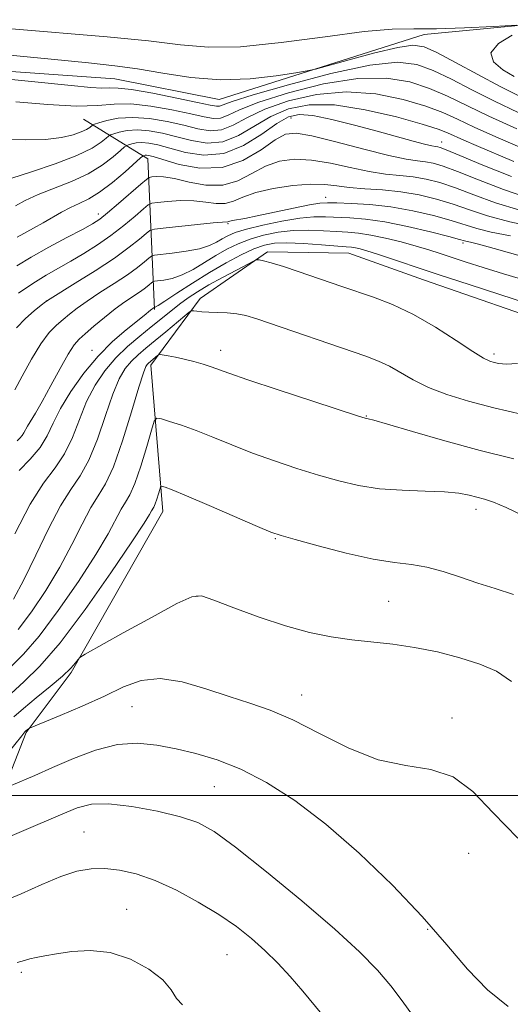
# Model space of a CAD drawing. Extents: x 2117300 to 2120200, y 352300 to 355200.
# Drawn here: x 2118354 to 2118432, y 354467 to 354624 of the extents above; entities that cross this region are included whole.
import ezdxf

# ---------------------------------------------------------------- set-up
doc = ezdxf.new("R2010")
doc.units = 0
doc.header["$MEASUREMENT"] = 0
for name, color, linetype, lineweight in [('32000', 7, 'Continuous', 0), ('DTM HARD BREAKLINE', 7, 'Continuous', 0), ('DTM SPOT ELEVATION', 2, 'Continuous', 13), ('INDEX CONTOUR', 41, 'Continuous', 13), ('INTERMEDIATE CONTOUR', 44, 'Continuous', 0)]:
    doc.layers.add(name, color=color, linetype=linetype, lineweight=lineweight)

msp = doc.modelspace()

# ---------------------------------------------------------------- linework, layer by layer
at = {"layer": '32000', "flags": 128}
msp.add_lwpolyline([(2120000, 354500), (2117500, 354500)], dxfattribs=at)
at = {"layer": 'DTM HARD BREAKLINE'}
for points in [[(2118325.197, 354617.442, 941.698), (2118368.87, 354614.35, 940.97), (2118385.49, 354611.04, 940.87), (2118418.23, 354621.38, 938.93), (2118459.47, 354625.32, 936.77), (2118512.36, 354622.62, 936.61), (2118560.59, 354622.02, 936.42), (2118568.05, 354612.88, 936.17), (2118570.58, 354595.66, 935.6)], [(2118375.17, 354577.56, 964.15), (2118374.13, 354601.57, 952.58), (2118363.87, 354607.89, 944.91)], [(2118270.21, 354391.99, 993.84), (2118294.68, 354407.39, 992.25), (2118302.55, 354411.56, 991.81), (2118322.1, 354436.95, 989.93), (2118335.73, 354465.16, 986.97), (2118347.03, 354490.62, 982.18), (2118354.7, 354510.06, 978.14), (2118361.87, 354519.66, 976.13), (2118376.52, 354545.3, 974.75), (2118374.63, 354568.65, 970.49), (2118382.46, 354579.3, 967.46), (2118393.23, 354586.73, 965.7), (2118406.23, 354586.54, 964.83), (2118418.1, 354582.26, 964.93), (2118440.53, 354574.49, 965.2)]]:
    msp.add_polyline3d(points, dxfattribs=at)
at = {"layer": 'DTM SPOT ELEVATION'}
for p in [(2118397, 354608.06, 951.03), (2118421.04, 354604.27, 949.33), (2118402.491, 354595.44, 957.245), (2118366.233, 354592.79, 953.445), (2118386.921, 354591.238, 958.195), (2118424.45, 354588.14, 960.33), (2118357.958, 354578.892, 958.005), (2118365.226, 354571.05, 963.325), (2118385.73, 354571.04, 969.43), (2118429.39, 354570.42, 965.63), (2118408.98, 354560.54, 969.93), (2118426.52, 354545.64, 972.53), (2118394.47, 354540.96, 974.13), (2118381.961, 354531.818, 976.055), (2118412.56, 354530.98, 975.03), (2118398.68, 354516.07, 977.33), (2118371.621, 354514.181, 979), (2118422.68, 354512.37, 977.63), (2118384.74, 354501.42, 980.93), (2118363.964, 354494.199, 983.085), (2118425.34, 354490.79, 978.73), (2118370.768, 354481.846, 985.175), (2118418.8, 354478.69, 980.13), (2118386.77, 354474.64, 984.93), (2118353.959, 354471.797, 986.315)]:
    msp.add_point(p, dxfattribs=at)
at = {"layer": 'INDEX CONTOUR'}
for points in [[(2118433.468, 354611.582, 940), (2118430.364, 354613.117, 940), (2118426.807, 354614.998, 940), (2118423.25, 354616.93, 940), (2118420.279, 354618.522, 940), (2118418.232, 354619.457, 940), (2118416.448, 354619.715, 940), (2118414.017, 354619.351, 940), (2118410.367, 354618.469, 940), (2118406.278, 354617.377, 940), (2118400.882, 354615.886, 940), (2118399.557, 354615.586, 940), (2118397.758, 354615.277, 940), (2118394.63, 354614.791, 940), (2118390.441, 354614.33, 940), (2118385.74, 354614.183, 940), (2118381.016, 354614.544, 940), (2118376.529, 354615.219, 940), (2118372.481, 354615.917, 940), (2118368.842, 354616.428, 940), (2118364.654, 354616.872, 940), (2118358.729, 354617.45, 940), (2118350.418, 354618.278, 940)], [(2118432.165, 354598.747, 950), (2118427.609, 354600.586, 950), (2118423.918, 354602.127, 950), (2118421.756, 354603.014, 950), (2118420.777, 354603.379, 950), (2118420.386, 354603.471, 950), (2118420.043, 354603.514, 950), (2118419.435, 354603.625, 950), (2118418.307, 354603.893, 950), (2118416.461, 354604.387, 950), (2118410.756, 354605.962, 950), (2118407.133, 354606.939, 950), (2118403.513, 354607.847, 950), (2118400.438, 354608.484, 950), (2118398.258, 354608.663, 950), (2118396.558, 354608.271, 950), (2118394.731, 354607.208, 950), (2118392.31, 354605.501, 950), (2118389.399, 354603.682, 950), (2118386.24, 354602.406, 950), (2118383.076, 354602.142, 950), (2118380.13, 354602.592, 950), (2118375.711, 354603.785, 950), (2118374.29, 354604.072, 950), (2118373.193, 354604.165, 950), (2118372.283, 354604.104, 950), (2118371.561, 354603.96, 950), (2118371.059, 354603.815, 950), (2118370.758, 354603.701, 950), (2118370.426, 354603.463, 950), (2118369.779, 354602.894, 950), (2118368.587, 354601.866, 950), (2118366.847, 354600.547, 950), (2118364.608, 354599.182, 950), (2118361.969, 354597.964, 950), (2118356.655, 354595.878, 950), (2118354.58, 354594.913, 950), (2118353.032, 354594.065, 950)], [(2118433.533, 354586.094, 960), (2118429.411, 354587.27, 960), (2118426.878, 354587.958, 960), (2118425.628, 354588.268, 960), (2118425.086, 354588.386, 960), (2118424.686, 354588.488, 960), (2118423.895, 354588.706, 960), (2118422.187, 354589.159, 960), (2118419.247, 354589.909, 960), (2118415.587, 354590.775, 960), (2118411.929, 354591.515, 960), (2118408.851, 354591.951, 960), (2118406.351, 354592.152, 960), (2118402.479, 354592.334, 960), (2118400.619, 354592.332, 960), (2118398.363, 354592.128, 960), (2118395.52, 354591.653, 960), (2118392.503, 354591.012, 960), (2118389.88, 354590.355, 960), (2118388.068, 354589.796, 960), (2118386.886, 354589.305, 960), (2118386.001, 354588.816, 960), (2118385.103, 354588.283, 960), (2118383.965, 354587.74, 960), (2118382.381, 354587.242, 960), (2118380.268, 354586.836, 960), (2118378.038, 354586.53, 960), (2118375.201, 354586.201, 960), (2118374.697, 354586.044, 960), (2118374.282, 354585.721, 960), (2118373.582, 354585.122, 960), (2118372.467, 354584.237, 960), (2118370.861, 354583.081, 960), (2118368.768, 354581.698, 960), (2118366.496, 354580.237, 960), (2118364.429, 354578.876, 960), (2118362.851, 354577.746, 960), (2118361.652, 354576.801, 960), (2118360.62, 354575.944, 960), (2118359.571, 354575.049, 960), (2118358.411, 354573.86, 960), (2118357.073, 354572.084, 960), (2118355.548, 354569.595, 960), (2118354.06, 354566.909, 960), (2118352.895, 354564.703, 960)], [(2118432.563, 354553.728, 970), (2118427.147, 354555.074, 970), (2118421.515, 354556.6, 970), (2118416.35, 354558.08, 970), (2118412.402, 354559.236, 970), (2118410.186, 354559.87, 970), (2118409.286, 354560.107, 970), (2118409.051, 354560.148, 970), (2118408.805, 354560.209, 970), (2118407.766, 354560.538, 970), (2118400.475, 354562.918, 970), (2118394.955, 354564.733, 970), (2118390.107, 354566.344, 970), (2118387.072, 354567.382, 970), (2118384.254, 354568.379, 970), (2118382.944, 354568.797, 970), (2118381.459, 354569.225, 970), (2118379.947, 354569.612, 970), (2118378.552, 354569.915, 970), (2118377.382, 354570.131, 970), (2118376.08, 354570.335, 970), (2118375.86, 354570.317, 970), (2118375.692, 354570.2, 970), (2118374.227, 354568.981, 970), (2118374.016, 354568.778, 970), (2118373.796, 354568.448, 970), (2118373.414, 354567.454, 970), (2118372.689, 354565.157, 970), (2118371.513, 354561.229, 970), (2118370.072, 354556.587, 970), (2118368.628, 354552.459, 970), (2118367.37, 354549.721, 970), (2118366.219, 354547.842, 970), (2118365.022, 354545.937, 970), (2118363.647, 354543.317, 970), (2118362.023, 354540.061, 970), (2118360.094, 354536.438, 970), (2118357.863, 354532.736, 970), (2118355.557, 354529.3, 970), (2118353.457, 354526.49, 970)], [(2118431.642, 354466.361, 980), (2118428.32, 354469.014, 980), (2118425.167, 354472.293, 980), (2118421.835, 354476.195, 980), (2118417.918, 354480.706, 980), (2118413.156, 354485.728, 980), (2118407.877, 354490.819, 980), (2118402.56, 354495.454, 980), (2118397.599, 354499.213, 980), (2118393.066, 354502.099, 980), (2118388.948, 354504.219, 980), (2118385.221, 354505.697, 980), (2118381.81, 354506.713, 980), (2118378.627, 354507.462, 980), (2118375.572, 354508.068, 980), (2118372.502, 354508.37, 980), (2118369.265, 354508.137, 980), (2118365.778, 354507.23, 980), (2118362.245, 354505.892, 980), (2118358.942, 354504.463, 980), (2118356.114, 354503.227, 980), (2118352.338, 354501.607, 980)]]:
    msp.add_polyline3d(points, dxfattribs=at)
at = {"layer": 'INTERMEDIATE CONTOUR'}
for points in [[(2118433.039, 354622.907, 938), (2118429.287, 354622.698, 938), (2118424.643, 354622.474, 938), (2118420.178, 354622.333, 938), (2118416.598, 354622.318, 938), (2118413.136, 354622.243, 938), (2118408.66, 354621.867, 938), (2118402.448, 354621.056, 938), (2118395.418, 354620.114, 938), (2118388.902, 354619.452, 938), (2118383.804, 354619.376, 938), (2118379.32, 354619.76, 938), (2118374.223, 354620.372, 938), (2118367.632, 354621.018, 938), (2118352.359, 354622.316, 938)], [(2118432.609, 354614.729, 938), (2118430.8, 354615.771, 938), (2118429.275, 354617.06, 938), (2118428.866, 354618.497, 938), (2118430.095, 354619.968, 938), (2118432.251, 354621.299, 938)], [(2118433.238, 354608.975, 942), (2118429.447, 354610.758, 942), (2118425.864, 354612.569, 942), (2118422.593, 354614.259, 942), (2118419.69, 354615.669, 942), (2118417.052, 354616.636, 942), (2118413.958, 354616.976, 942), (2118409.534, 354616.507, 942), (2118403.325, 354615.166, 942), (2118396.568, 354613.397, 942), (2118390.918, 354611.764, 942), (2118387.603, 354610.709, 942), (2118385.583, 354609.971, 942), (2118385.101, 354609.957, 942), (2118384.105, 354610.142, 942), (2118382.083, 354610.578, 942), (2118378.772, 354611.268, 942), (2118374.926, 354612.023, 942), (2118371.551, 354612.609, 942), (2118369.373, 354612.859, 942), (2118368.007, 354612.886, 942), (2118366.789, 354612.87, 942), (2118365.025, 354612.972, 942), (2118361.901, 354613.265, 942), (2118326.998, 354616.76, 942)], [(2118433.007, 354606.368, 944), (2118428.53, 354608.399, 944), (2118421.937, 354611.588, 944), (2118419.101, 354612.817, 944), (2118415.968, 354613.841, 944), (2118412.242, 354614.454, 944), (2118407.662, 354614.393, 944), (2118402.178, 354613.509, 944), (2118396.58, 354612.111, 944), (2118391.871, 354610.625, 944), (2118388.78, 354609.407, 944), (2118386.949, 354608.551, 944), (2118385.747, 354608.08, 944), (2118384.595, 354608.003, 944), (2118383.112, 354608.255, 944), (2118380.968, 354608.752, 944), (2118377.986, 354609.391, 944), (2118374.603, 354609.984, 944), (2118371.408, 354610.325, 944), (2118368.764, 354610.289, 944), (2118366.132, 354610.082, 944), (2118362.747, 354609.996, 944), (2118358.148, 354610.236, 944), (2118353.091, 354610.688, 944)], [(2118433.483, 354603.431, 946), (2118429.673, 354605.087, 946), (2118426.22, 354606.636, 946), (2118423.564, 354607.887, 946), (2118421.229, 354608.939, 946), (2118418.511, 354609.964, 946), (2118414.885, 354611.046, 946), (2118410.526, 354611.932, 946), (2118405.791, 354612.279, 946), (2118401.03, 354611.851, 946), (2118396.593, 354610.826, 946), (2118392.824, 354609.486, 946), (2118389.957, 354608.105, 946), (2118387.765, 354606.928, 946), (2118385.912, 354606.189, 946), (2118384.089, 354606.049, 946), (2118382.118, 354606.367, 946), (2118379.853, 354606.926, 946), (2118377.218, 354607.519, 946), (2118374.421, 354607.989, 946), (2118371.739, 354608.189, 946), (2118369.42, 354608.032, 946), (2118367.578, 354607.666, 946), (2118366.298, 354607.295, 946), (2118365.608, 354607.075, 946), (2118365.307, 354606.952, 946), (2118364.861, 354606.594, 946), (2118364.35, 354606.267, 946), (2118363.498, 354605.855, 946), (2118362.195, 354605.387, 946), (2118360.336, 354604.956, 946), (2118357.813, 354604.671, 946), (2118354.655, 354604.604, 946), (2118351.432, 354604.684, 946)], [(2118432.562, 354601.149, 948), (2118426.542, 354603.708, 948), (2118424.555, 354604.568, 948), (2118421.97, 354605.736, 948), (2118420.491, 354606.303, 948), (2118417.922, 354607.111, 948), (2118413.801, 354608.252, 948), (2118408.81, 354609.409, 948), (2118403.919, 354610.165, 948), (2118399.883, 354610.193, 948), (2118396.605, 354609.54, 948), (2118393.777, 354608.347, 948), (2118388.582, 354605.305, 948), (2118386.076, 354604.298, 948), (2118383.582, 354604.095, 948), (2118381.124, 354604.48, 948), (2118378.738, 354605.1, 948), (2118376.464, 354605.652, 948), (2118374.356, 354606.031, 948), (2118372.466, 354606.177, 948), (2118370.851, 354606.068, 948), (2118369.569, 354605.813, 948), (2118368.679, 354605.555, 948), (2118368.183, 354605.388, 948), (2118367.867, 354605.207, 948), (2118367.457, 354604.857, 948), (2118366.678, 354604.215, 948), (2118365.232, 354603.289, 948), (2118362.814, 354602.12, 948), (2118359.334, 354600.784, 948), (2118355.547, 354599.488, 948), (2118352.417, 354598.477, 948)], [(2118435.091, 354595.227, 952), (2118430.887, 354596.66, 952), (2118426.893, 354598.206, 952), (2118423.572, 354599.533, 952), (2118421.244, 354600.394, 952), (2118419.662, 354600.86, 952), (2118418.434, 354601.085, 952), (2118417.156, 354601.231, 952), (2118415.363, 354601.495, 952), (2118412.58, 354602.079, 952), (2118408.579, 354603.093, 952), (2118404.143, 354604.268, 952), (2118400.308, 354605.239, 952), (2118397.799, 354605.691, 952), (2118396.121, 354605.5, 952), (2118394.468, 354604.59, 952), (2118392.199, 354603.01, 952), (2118389.318, 354601.315, 952), (2118385.994, 354600.183, 952), (2118382.448, 354600.089, 952), (2118379.121, 354600.693, 952), (2118376.508, 354601.447, 952), (2118374.957, 354601.918, 952), (2118374.225, 354602.114, 952), (2118373.919, 354602.153, 952), (2118373.715, 354602.14, 952), (2118373.44, 354602.075, 952), (2118373.333, 354602.014, 952), (2118372.986, 354601.718, 952), (2118370.498, 354599.517, 952), (2118368.47, 354597.807, 952), (2118366.428, 354596.252, 952), (2118364.689, 354595.182, 952), (2118363.196, 354594.459, 952), (2118361.8, 354593.824, 952), (2118360.378, 354593.076, 952), (2118357.407, 354591.352, 952), (2118355.894, 354590.509, 952), (2118353.297, 354589.09, 952)], [(2118433.508, 354593.37, 954), (2118429.609, 354594.574, 954), (2118426.177, 354595.825, 954), (2118423.226, 354596.94, 954), (2118420.733, 354597.773, 954), (2118418.547, 354598.34, 954), (2118416.482, 354598.699, 954), (2118414.364, 354598.922, 954), (2118412.056, 354599.148, 954), (2118409.431, 354599.533, 954), (2118406.431, 354600.166, 954), (2118403.271, 354600.864, 954), (2118400.236, 354601.377, 954), (2118397.541, 354601.497, 954), (2118395.139, 354601.174, 954), (2118392.914, 354600.402, 954), (2118390.749, 354599.248, 954), (2118388.514, 354598.086, 954), (2118386.081, 354597.363, 954), (2118383.396, 354597.381, 954), (2118380.718, 354597.871, 954), (2118378.382, 354598.414, 954), (2118376.65, 354598.687, 954), (2118375.484, 354598.731, 954), (2118374.775, 354598.679, 954), (2118374.364, 354598.599, 954), (2118373.903, 354598.298, 954), (2118372.997, 354597.519, 954), (2118369.471, 354594.45, 954), (2118367.711, 354592.954, 954), (2118366.45, 354591.954, 954), (2118365.296, 354591.205, 954), (2118363.682, 354590.323, 954), (2118361.227, 354589.03, 954), (2118358.309, 354587.469, 954), (2118355.495, 354585.89, 954), (2118353.248, 354584.51, 954)], [(2118436.444, 354590.57, 956), (2118431.925, 354591.514, 956), (2118428.331, 354592.487, 956), (2118425.462, 354593.445, 956), (2118422.879, 354594.346, 956), (2118420.221, 354595.152, 956), (2118417.432, 354595.821, 956), (2118414.531, 354596.313, 956), (2118411.573, 354596.612, 956), (2118408.749, 354596.801, 956), (2118406.282, 354596.987, 956), (2118404.283, 354597.239, 956), (2118402.399, 354597.46, 956), (2118400.164, 354597.515, 956), (2118397.283, 354597.302, 956), (2118394.158, 354596.847, 956), (2118391.361, 354596.213, 956), (2118389.31, 354595.483, 956), (2118387.803, 354594.828, 956), (2118386.481, 354594.443, 956), (2118385.04, 354594.449, 956), (2118383.386, 354594.677, 956), (2118381.477, 354594.888, 956), (2118379.341, 354594.899, 956), (2118377.285, 354594.766, 956), (2118375.685, 354594.607, 956), (2118374.769, 354594.48, 956), (2118374.184, 354594.215, 956), (2118373.426, 354593.587, 956), (2118372.109, 354592.445, 956), (2118370.318, 354590.952, 956), (2118368.25, 354589.349, 956), (2118366.084, 354587.837, 956), (2118363.918, 354586.462, 956), (2118361.829, 354585.231, 956), (2118359.858, 354584.125, 956), (2118357.895, 354583.005, 956), (2118355.792, 354581.707, 956), (2118353.492, 354580.149, 956)], [(2118432.008, 354589.266, 958), (2118428.944, 354589.88, 958), (2118426.638, 354590.467, 958), (2118422.533, 354591.753, 958), (2118419.723, 354592.531, 958), (2118416.422, 354593.3, 958), (2118412.936, 354593.92, 958), (2118409.565, 354594.291, 958), (2118406.597, 354594.466, 958), (2118404.312, 354594.539, 958), (2118402.829, 354594.569, 958), (2118401.606, 354594.494, 958), (2118399.939, 354594.217, 958), (2118397.357, 354593.69, 958), (2118391.555, 354592.46, 958), (2118389.585, 354592.073, 958), (2118387.634, 354591.724, 958), (2118387.228, 354591.628, 958), (2118386.882, 354591.523, 958), (2118386.054, 354591.484, 958), (2118384.572, 354591.362, 958), (2118382.032, 354591.11, 958), (2118376.594, 354590.535, 958), (2118375.175, 354590.361, 958), (2118374.464, 354590.132, 958), (2118373.854, 354589.654, 958), (2118372.818, 354588.766, 958), (2118371.165, 354587.455, 958), (2118368.788, 354585.745, 958), (2118365.718, 354583.72, 958), (2118362.539, 354581.719, 958), (2118358.526, 354579.245, 958), (2118357.777, 354578.747, 958), (2118357.09, 354578.22, 958), (2118355.983, 354577.329, 958), (2118354.584, 354576.097, 958), (2118353.179, 354574.636, 958)], [(2118434.684, 354582.094, 962), (2118430.889, 354583.236, 962), (2118427.652, 354584.236, 962), (2118424.951, 354585.099, 962), (2118420.799, 354586.474, 962), (2118418.982, 354587.06, 962), (2118416.972, 354587.661, 962), (2118414.587, 354588.311, 962), (2118412.055, 354588.932, 962), (2118409.71, 354589.419, 962), (2118407.776, 354589.703, 962), (2118406.06, 354589.849, 962), (2118404.259, 354589.96, 962), (2118402.149, 354590.103, 962), (2118399.798, 354590.206, 962), (2118397.348, 354590.163, 962), (2118394.927, 354589.893, 962), (2118392.615, 354589.417, 962), (2118390.475, 354588.781, 962), (2118388.544, 354588.022, 962), (2118386.747, 354587.141, 962), (2118384.981, 354586.132, 962), (2118383.173, 354585.017, 962), (2118381.362, 354583.936, 962), (2118379.619, 354583.058, 962), (2118378.023, 354582.508, 962), (2118376.682, 354582.225, 962), (2118375.186, 354582.037, 962), (2118374.925, 354581.955, 962), (2118374.71, 354581.788, 962), (2118374.348, 354581.477, 962), (2118373.769, 354581.019, 962), (2118372.937, 354580.42, 962), (2118370.466, 354578.763, 962), (2118368.897, 354577.621, 962), (2118367.19, 354576.256, 962), (2118365.537, 354574.86, 962), (2118364.156, 354573.671, 962), (2118363.179, 354572.804, 962), (2118362.38, 354571.891, 962), (2118361.441, 354570.437, 962), (2118360.145, 354568.136, 962), (2118358.667, 354565.414, 962), (2118357.28, 354562.885, 962), (2118356.204, 354561.027, 962), (2118354.923, 354558.94, 962), (2118354.356, 354557.868, 962), (2118354.08, 354557.445, 962), (2118353.69, 354557.008, 962), (2118353.262, 354556.6, 962)], [(2118434.539, 354578.543, 964), (2118430.284, 354579.909, 964), (2118425.402, 354581.5, 964), (2118420.616, 354583.081, 964), (2118410.795, 354586.38, 964), (2118409.1, 354586.914, 964), (2118407.991, 354587.223, 964), (2118407.251, 354587.384, 964), (2118406.631, 354587.472, 964), (2118405.76, 354587.548, 964), (2118401.82, 354587.872, 964), (2118398.977, 354588.081, 964), (2118396.332, 354588.198, 964), (2118394.335, 354588.134, 964), (2118392.727, 354587.823, 964), (2118391.07, 354587.207, 964), (2118389.02, 354586.248, 964), (2118386.609, 354584.977, 964), (2118383.962, 354583.448, 964), (2118381.242, 354581.751, 964), (2118378.759, 354580.132, 964), (2118376.858, 354578.875, 964), (2118375.777, 354578.181, 964), (2118375.327, 354577.92, 964), (2118375.138, 354577.855, 964), (2118374.568, 354577.42, 964), (2118373.528, 354576.561, 964), (2118370.659, 354574.285, 964), (2118368.516, 354572.436, 964), (2118366.191, 354570.108, 964), (2118363.91, 354567.358, 964), (2118361.857, 354564.454, 964), (2118360.209, 354561.721, 964), (2118359.049, 354559.4, 964), (2118358.088, 354557.394, 964), (2118356.943, 354555.526, 964), (2118355.36, 354553.662, 964), (2118353.585, 354551.844, 964)], [(2118433.119, 354568.899, 966), (2118431.312, 354568.837, 966), (2118430.159, 354568.924, 966), (2118429.383, 354569.083, 966), (2118428.685, 354569.295, 966), (2118427.685, 354569.783, 966), (2118425.987, 354570.83, 966), (2118423.331, 354572.593, 966), (2118420.024, 354574.727, 966), (2118416.515, 354576.765, 966), (2118413.182, 354578.343, 966), (2118410.14, 354579.51, 966), (2118405.067, 354581.208, 966), (2118398.138, 354583.579, 966), (2118395.761, 354584.375, 966), (2118393.82, 354584.989, 966), (2118392.577, 354585.325, 966), (2118391.91, 354585.448, 966), (2118391.6, 354585.464, 966), (2118391.404, 354585.437, 966), (2118390.995, 354585.252, 966), (2118388.271, 354583.835, 966), (2118386.069, 354582.663, 966), (2118383.882, 354581.453, 966), (2118382.068, 354580.373, 966), (2118380.562, 354579.38, 966), (2118379.192, 354578.379, 966), (2118377.806, 354577.288, 966), (2118374.672, 354574.754, 966), (2118372.829, 354573.285, 966), (2118370.895, 354571.649, 966), (2118369.002, 354569.82, 966), (2118367.265, 354567.767, 966), (2118365.717, 354565.46, 966), (2118364.369, 354562.867, 966), (2118363.203, 354560.009, 966), (2118362.083, 354557.125, 966), (2118360.838, 354554.504, 966), (2118359.327, 354552.264, 966), (2118357.502, 354549.834, 966), (2118355.34, 354546.474, 966), (2118352.894, 354541.775, 966)], [(2118433.909, 354560.783, 968), (2118429.345, 354561.853, 968), (2118425.29, 354562.92, 968), (2118421.825, 354563.994, 968), (2118418.911, 354565.122, 968), (2118416.496, 354566.319, 968), (2118412.68, 354568.508, 968), (2118410.964, 354569.311, 968), (2118408.909, 354570.077, 968), (2118391.536, 354576.038, 968), (2118389.761, 354576.57, 968), (2118388.313, 354576.853, 968), (2118386.787, 354576.991, 968), (2118385.241, 354577.054, 968), (2118383.849, 354577.1, 968), (2118382.753, 354577.175, 968), (2118381.96, 354577.264, 968), (2118381.447, 354577.341, 968), (2118381.139, 354577.351, 968), (2118380.771, 354577.14, 968), (2118380.027, 354576.527, 968), (2118377.013, 354573.996, 968), (2118375.299, 354572.581, 968), (2118373.823, 354571.382, 968), (2118372.582, 354570.334, 968), (2118371.509, 354569.299, 968), (2118370.53, 354568.107, 968), (2118369.565, 354566.457, 968), (2118368.529, 354564.012, 968), (2118367.358, 354560.619, 968), (2118366.077, 354556.856, 968), (2118364.733, 354553.481, 968), (2118363.349, 354550.992, 968), (2118361.86, 354548.838, 968), (2118360.181, 354546.206, 968), (2118358.271, 354542.546, 968), (2118356.266, 354538.363, 968), (2118354.351, 354534.422, 968), (2118352.676, 354531.335, 968)], [(2118434.059, 354544.619, 972), (2118431.32, 354545.973, 972), (2118429.302, 354546.823, 972), (2118427.85, 354547.3, 972), (2118426.651, 354547.616, 972), (2118425.395, 354547.935, 972), (2118423.776, 354548.239, 972), (2118421.492, 354548.466, 972), (2118418.368, 354548.585, 972), (2118414.743, 354548.702, 972), (2118411.084, 354548.956, 972), (2118407.741, 354549.456, 972), (2118404.587, 354550.189, 972), (2118401.376, 354551.116, 972), (2118397.934, 354552.193, 972), (2118394.369, 354553.382, 972), (2118390.858, 354554.644, 972), (2118387.556, 354555.931, 972), (2118384.53, 354557.159, 972), (2118381.822, 354558.231, 972), (2118379.484, 354559.073, 972), (2118377.609, 354559.683, 972), (2118376.297, 354560.079, 972), (2118375.573, 354560.209, 972), (2118375.16, 354559.748, 972), (2118374.705, 354558.3, 972), (2118373.945, 354555.68, 972), (2118372.99, 354552.544, 972), (2118372.041, 354549.76, 972), (2118371.25, 354547.953, 972), (2118370.559, 354546.783, 972), (2118369.863, 354545.669, 972), (2118367.779, 354541.759, 972), (2118365.838, 354538.455, 972), (2118363.05, 354534.138, 972), (2118359.843, 354529.504, 972), (2118356.786, 354525.436, 972), (2118354.305, 354522.565, 972), (2118352.251, 354520.522, 972)], [(2118432.472, 354532.071, 974), (2118429.572, 354533.042, 974), (2118426.793, 354533.909, 974), (2118424.008, 354534.847, 974), (2118421.265, 354535.753, 974), (2118418.659, 354536.455, 974), (2118416.192, 354536.858, 974), (2118413.492, 354537.184, 974), (2118410.096, 354537.731, 974), (2118405.782, 354538.693, 974), (2118401.295, 354539.839, 974), (2118397.624, 354540.834, 974), (2118395.393, 354541.467, 974), (2118393.782, 354542.031, 974), (2118391.608, 354542.944, 974), (2118383.921, 354546.264, 974), (2118380.282, 354547.82, 974), (2118378.015, 354548.758, 974), (2118376.903, 354549.185, 974), (2118376.459, 354549.331, 974), (2118376.262, 354549.366, 974), (2118376.149, 354549.24, 974), (2118376.025, 354548.845, 974), (2118375.818, 354548.131, 974), (2118375.557, 354547.276, 974), (2118375.299, 354546.516, 974), (2118375.083, 354546.024, 974), (2118374.705, 354545.401, 974), (2118374.401, 354544.86, 974), (2118373.536, 354543.457, 974), (2118371.581, 354540.471, 974), (2118368.237, 354535.539, 974), (2118364.13, 354529.708, 974), (2118360.115, 354524.382, 974), (2118356.869, 354520.626, 974), (2118354.342, 354518.144, 974), (2118352.306, 354516.304, 974)], [(2118432.19, 354518.207, 976), (2118429.771, 354519.824, 976), (2118427.141, 354520.971, 976), (2118423.944, 354521.998, 976), (2118420.36, 354522.914, 976), (2118416.707, 354523.644, 976), (2118413.235, 354524.145, 976), (2118406.682, 354524.87, 976), (2118403.41, 354525.343, 976), (2118399.949, 354526.042, 976), (2118396.124, 354527.072, 976), (2118391.907, 354528.465, 976), (2118387.852, 354529.951, 976), (2118384.656, 354531.186, 976), (2118382.705, 354531.851, 976), (2118381.13, 354531.726, 976), (2118378.749, 354530.617, 976), (2118374.802, 354528.489, 976), (2118370.213, 354525.956, 976), (2118364.153, 354522.57, 976), (2118363.286, 354522.025, 976), (2118362.988, 354521.692, 976), (2118362.605, 354521.169, 976), (2118361.853, 354520.32, 976), (2118360.536, 354519.075, 976), (2118358.571, 354517.426, 976), (2118356.326, 354515.609, 976), (2118354.281, 354513.919, 976), (2118352.766, 354512.54, 976)], [(2118433.17, 354493.233, 978), (2118429.246, 354497.242, 978), (2118425.996, 354500.628, 978), (2118422.837, 354502.999, 978), (2118419.291, 354504.171, 978), (2118415.298, 354504.792, 978), (2118410.903, 354505.724, 978), (2118406.206, 354507.569, 978), (2118401.534, 354509.919, 978), (2118397.268, 354512.11, 978), (2118393.655, 354513.652, 978), (2118390.403, 354514.753, 978), (2118387.086, 354515.794, 978), (2118383.41, 354517.019, 978), (2118379.621, 354518.127, 978), (2118376.096, 354518.68, 978), (2118373.077, 354518.361, 978), (2118370.26, 354517.332, 978), (2118367.204, 354515.876, 978), (2118363.66, 354514.273, 978), (2118360.146, 354512.773, 978), (2118355.25, 354510.739, 978), (2118355.1, 354510.652, 978), (2118354.68, 354510.318, 978), (2118354.517, 354510.151, 978), (2118354.024, 354509.55, 978), (2118350.676, 354505.387, 978)], [(2118416.389, 354464.977, 982), (2118414.712, 354467.255, 982), (2118412.898, 354469.651, 982), (2118410.766, 354472.168, 982), (2118407.937, 354475.076, 982), (2118403.978, 354478.713, 982), (2118398.719, 354483.209, 982), (2118393.047, 354487.864, 982), (2118388.112, 354491.771, 982), (2118384.697, 354494.268, 982), (2118382.127, 354495.69, 982), (2118379.359, 354496.618, 982), (2118375.663, 354497.502, 982), (2118371.553, 354498.265, 982), (2118367.857, 354498.698, 982), (2118365.128, 354498.631, 982), (2118362.837, 354498.043, 982), (2118360.182, 354496.951, 982), (2118348.088, 354491.788, 982)], [(2118402.931, 354463.931, 984), (2118398.876, 354468.822, 984), (2118396.86, 354471.148, 984), (2118394.863, 354473.288, 984), (2118392.826, 354475.29, 984), (2118390.675, 354477.205, 984), (2118388.272, 354479.095, 984), (2118385.467, 354481.026, 984), (2118382.189, 354483.016, 984), (2118378.688, 354484.897, 984), (2118375.297, 354486.452, 984), (2118372.279, 354487.517, 984), (2118369.624, 354488.13, 984), (2118367.256, 354488.38, 984), (2118365.066, 354488.328, 984), (2118362.82, 354487.924, 984), (2118360.257, 354487.09, 984), (2118357.211, 354485.813, 984), (2118353.914, 354484.35, 984), (2118350.698, 354483.023, 984)], [(2118379.652, 354466.631, 986), (2118378.714, 354467.652, 986), (2118377.857, 354468.998, 986), (2118376.512, 354470.596, 986), (2118374.266, 354472.328, 986), (2118371.34, 354473.9, 986), (2118368.115, 354474.972, 986), (2118364.936, 354475.313, 986), (2118362.022, 354475.133, 986), (2118359.558, 354474.752, 986), (2118357.677, 354474.428, 986), (2118356.3, 354474.178, 986), (2118355.296, 354473.955, 986), (2118354.455, 354473.71, 986), (2118353.259, 354473.373, 986)]]:
    msp.add_polyline3d(points, dxfattribs=at)

doc.saveas('drawing.dxf')
